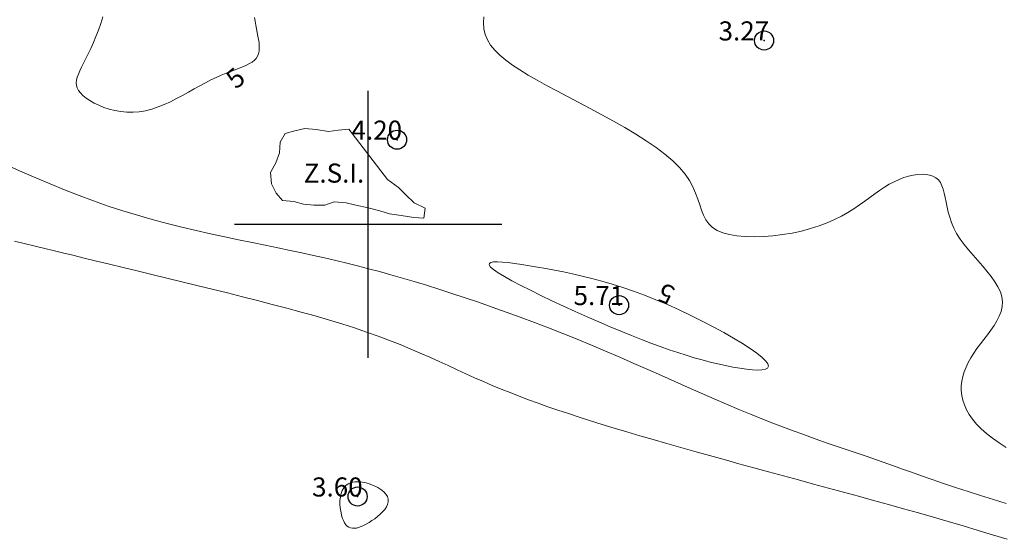
# Model space of a CAD drawing. Extents: x 304838 to 306088, y 1902061 to 1902871.
# Drawn here: x 305282 to 305333, y 1902383 to 1902411 of the extents above; entities that cross this region are included whole.
import ezdxf

# ---------------------------------------------------------------- set-up
doc = ezdxf.new("R2010")
doc.units = 0
doc.header["$MEASUREMENT"] = 0
doc.header["$PDMODE"] = 32
doc.header["$PDSIZE"] = -0.37
for name, color, linetype in [('1TODAS1K', 7, 'Continuous'), ('COTA FOTOGRAMETRICA', 10, 'Continuous'), ('CURVA INTERMEDIA', 17, 'Continuous'), ('CURVA MAESTRA', 17, 'Continuous'), ('SIMBOLO GRADICULA', 7, 'Continuous'), ('ZONA SUJETA A INUNDACION', 7, 'Continuous')]:
    doc.layers.add(name, color=color, linetype=linetype)
doc.styles.add('WMF-Times New Roman0', font='TIMES.TTF')

msp = doc.modelspace()

# ---------------------------------------------------------------- linework, layer by layer
at = {"layer": 'COTA FOTOGRAMETRICA'}
for p in [(305320.743, 1902409.631, 3.274), (305301.513, 1902404.432, 4.198), (305313.146, 1902395.763, 5.714), (305299.446, 1902385.735, 3.599)]:
    msp.add_point(p, dxfattribs=at)
at = {"layer": 'CURVA INTERMEDIA', "color": 17, "linetype": 'Continuous', "lineweight": 9}
for points, elevation in [([(305333.432, 1902388.309), (305333.053, 1902388.546), (305332.708, 1902388.788), (305332.398, 1902389.032), (305332.122, 1902389.28), (305331.879, 1902389.529), (305331.67, 1902389.78), (305331.492, 1902390.032), (305331.348, 1902390.283), (305331.235, 1902390.534), (305331.152, 1902390.784), (305331.099, 1902391.034), (305331.073, 1902391.283), (305331.075, 1902391.531), (305331.102, 1902391.778), (305331.153, 1902392.025), (305331.227, 1902392.271), (305331.323, 1902392.515), (305331.44, 1902392.759), (305331.575, 1902393.003), (305331.729, 1902393.245), (305331.898, 1902393.486), (305332.079, 1902393.727), (305332.264, 1902393.968), (305332.449, 1902394.209), (305332.627, 1902394.451), (305332.793, 1902394.693), (305332.941, 1902394.938), (305333.064, 1902395.184), (305333.158, 1902395.433), (305333.217, 1902395.684), (305333.234, 1902395.938), (305333.205, 1902396.196), (305333.124, 1902396.458), (305332.998, 1902396.723), (305332.834, 1902396.992), (305332.638, 1902397.263), (305332.419, 1902397.538), (305332.183, 1902397.815), (305331.939, 1902398.094), (305331.692, 1902398.375), (305331.451, 1902398.658), (305331.222, 1902398.943), (305331.013, 1902399.228), (305330.832, 1902399.514), (305330.683, 1902399.801), (305330.564, 1902400.085), (305330.469, 1902400.366), (305330.393, 1902400.64), (305330.331, 1902400.905), (305330.279, 1902401.16), (305330.231, 1902401.401), (305330.182, 1902401.626), (305330.127, 1902401.833), (305330.06, 1902402.02), (305329.978, 1902402.184), (305329.874, 1902402.323), (305329.745, 1902402.435), (305329.593, 1902402.521), (305329.419, 1902402.58), (305329.226, 1902402.615), (305329.017, 1902402.626), (305328.794, 1902402.614), (305328.559, 1902402.579), (305328.315, 1902402.522), (305328.066, 1902402.444), (305327.812, 1902402.347), (305327.556, 1902402.23), (305327.302, 1902402.094), (305327.05, 1902401.941), (305326.799, 1902401.773), (305326.545, 1902401.593), (305326.285, 1902401.405), (305326.016, 1902401.21), (305325.736, 1902401.011), (305325.44, 1902400.812), (305325.126, 1902400.616), (305324.791, 1902400.425), (305324.432, 1902400.242), (305324.045, 1902400.07), (305323.628, 1902399.911), (305323.179, 1902399.77), (305322.704, 1902399.646), (305322.211, 1902399.542), (305321.709, 1902399.458), (305321.204, 1902399.396), (305320.706, 1902399.358), (305320.221, 1902399.343), (305319.757, 1902399.354), (305319.324, 1902399.393), (305318.927, 1902399.459), (305318.576, 1902399.555), (305318.279, 1902399.681), (305318.039, 1902399.839), (305317.849, 1902400.026), (305317.699, 1902400.24), (305317.577, 1902400.479), (305317.473, 1902400.74), (305317.375, 1902401.021), (305317.273, 1902401.318), (305317.156, 1902401.631), (305317.013, 1902401.955), (305316.833, 1902402.29), (305316.605, 1902402.632), (305316.318, 1902402.978), (305315.964, 1902403.327), (305315.55, 1902403.678), (305315.082, 1902404.028), (305314.57, 1902404.377), (305314.022, 1902404.724), (305313.447, 1902405.068), (305312.852, 1902405.407), (305312.246, 1902405.739), (305311.638, 1902406.065), (305311.036, 1902406.383), (305310.448, 1902406.691), (305309.883, 1902406.988), (305309.349, 1902407.275), (305308.847, 1902407.551), (305308.38, 1902407.82), (305307.95, 1902408.084), (305307.559, 1902408.344), (305307.208, 1902408.603), (305306.899, 1902408.863), (305306.635, 1902409.125), (305306.416, 1902409.393), (305306.246, 1902409.668), (305306.125, 1902409.952), (305306.056, 1902410.247), (305306.038, 1902410.555), (305306.067, 1902410.875)], 4.013), ([(305281.1, 1902403.075), (305281.846, 1902402.751), (305282.594, 1902402.43), (305283.343, 1902402.114), (305284.095, 1902401.806), (305284.85, 1902401.509), (305285.609, 1902401.224), (305286.373, 1902400.955), (305287.143, 1902400.704), (305287.916, 1902400.469), (305288.69, 1902400.249), (305289.463, 1902400.044), (305290.231, 1902399.851), (305290.992, 1902399.67), (305291.744, 1902399.5), (305292.483, 1902399.339), (305293.208, 1902399.186), (305293.915, 1902399.04), (305294.603, 1902398.899), (305295.268, 1902398.762), (305295.91, 1902398.629), (305296.53, 1902398.497), (305297.132, 1902398.366), (305297.721, 1902398.234), (305298.301, 1902398.1), (305298.874, 1902397.963), (305299.446, 1902397.822), (305300.02, 1902397.674), (305300.599, 1902397.52), (305301.188, 1902397.357), (305301.791, 1902397.184), (305302.411, 1902397.001), (305303.051, 1902396.806), (305303.71, 1902396.599), (305304.387, 1902396.38), (305305.079, 1902396.151), (305305.785, 1902395.911), (305306.503, 1902395.662), (305307.23, 1902395.402), (305307.966, 1902395.133), (305308.708, 1902394.855), (305309.454, 1902394.569), (305310.202, 1902394.274), (305310.951, 1902393.972), (305311.698, 1902393.662), (305312.443, 1902393.347), (305313.183, 1902393.029), (305313.918, 1902392.708), (305314.645, 1902392.388), (305315.364, 1902392.069), (305316.072, 1902391.754), (305316.769, 1902391.445), (305317.453, 1902391.143), (305318.123, 1902390.85), (305318.777, 1902390.569), (305319.413, 1902390.3), (305320.031, 1902390.046), (305320.628, 1902389.806), (305321.203, 1902389.581), (305321.752, 1902389.371), (305322.275, 1902389.175), (305322.769, 1902388.995), (305323.232, 1902388.828), (305323.662, 1902388.676), (305324.057, 1902388.539), (305324.416, 1902388.416), (305326.044, 1902387.868)], 4.013), ([(305281.471, 1902399.114), (305283.063, 1902398.729), (305283.493, 1902398.626), (305283.985, 1902398.507), (305284.531, 1902398.375), (305285.127, 1902398.231), (305285.768, 1902398.075), (305286.448, 1902397.911), (305287.16, 1902397.738), (305287.901, 1902397.558), (305288.664, 1902397.372), (305289.444, 1902397.182), (305290.235, 1902396.989), (305291.032, 1902396.793), (305291.83, 1902396.598), (305292.626, 1902396.401), (305293.417, 1902396.203), (305294.201, 1902396.005), (305294.976, 1902395.804), (305295.738, 1902395.603), (305296.486, 1902395.4), (305297.217, 1902395.195), (305297.928, 1902394.987), (305298.617, 1902394.778), (305299.282, 1902394.566), (305299.92, 1902394.352), (305300.529, 1902394.135), (305301.112, 1902393.916), (305301.67, 1902393.695), (305302.207, 1902393.474), (305302.724, 1902393.252), (305303.226, 1902393.031), (305303.713, 1902392.812), (305304.19, 1902392.594), (305304.658, 1902392.379), (305305.12, 1902392.168), (305305.579, 1902391.96), (305306.038, 1902391.757), (305306.498, 1902391.559), (305306.963, 1902391.366), (305307.433, 1902391.177), (305307.911, 1902390.991), (305308.399, 1902390.807), (305308.899, 1902390.624), (305309.412, 1902390.442), (305309.941, 1902390.26), (305310.488, 1902390.077), (305311.054, 1902389.893), (305311.642, 1902389.705), (305312.253, 1902389.515), (305312.889, 1902389.321), (305313.548, 1902389.123), (305314.228, 1902388.922), (305314.928, 1902388.718), (305315.645, 1902388.512), (305316.378, 1902388.303), (305317.123, 1902388.093), (305317.88, 1902387.881), (305318.647, 1902387.668), (305319.42, 1902387.455), (305320.199, 1902387.242), (305320.981, 1902387.028), (305321.764, 1902386.816), (305322.548, 1902386.603), (305323.333, 1902386.39), (305324.119, 1902386.177), (305324.905, 1902385.964), (305325.691, 1902385.749), (305326.476, 1902385.533), (305327.262, 1902385.316), (305328.047, 1902385.096), (305328.831, 1902384.874), (305329.614, 1902384.65), (305330.396, 1902384.422), (305331.176, 1902384.192), (305331.951, 1902383.96), (305332.718, 1902383.726), (305333.474, 1902383.493)], 3.082), ([(305326.044, 1902387.868), (305327.581, 1902387.32), (305327.996, 1902387.172), (305328.467, 1902387.005), (305328.989, 1902386.822), (305329.553, 1902386.626), (305330.152, 1902386.42), (305330.779, 1902386.209), (305331.428, 1902385.995), (305332.089, 1902385.782), (305332.758, 1902385.574), (305333.426, 1902385.373)], 4.013), ([(305298.7, 1902384.479), (305298.644, 1902384.622), (305298.597, 1902384.784), (305298.56, 1902384.959), (305298.534, 1902385.144), (305298.521, 1902385.334), (305298.524, 1902385.524), (305298.544, 1902385.709), (305298.582, 1902385.886), (305298.641, 1902386.048), (305298.722, 1902386.192), (305298.827, 1902386.313), (305298.958, 1902386.406), (305299.115, 1902386.469), (305299.294, 1902386.501), (305299.488, 1902386.506), (305299.693, 1902386.487), (305299.903, 1902386.445), (305300.111, 1902386.382), (305300.312, 1902386.303), (305300.5, 1902386.208), (305300.669, 1902386.101), (305300.814, 1902385.983), (305300.929, 1902385.858), (305301.008, 1902385.728), (305301.046, 1902385.594), (305301.047, 1902385.459), (305301.015, 1902385.324), (305300.953, 1902385.19), (305300.866, 1902385.058), (305300.758, 1902384.929), (305300.633, 1902384.804), (305300.495, 1902384.685), (305300.349, 1902384.574), (305300.198, 1902384.47), (305300.047, 1902384.376), (305299.899, 1902384.292), (305299.759, 1902384.22), (305299.626, 1902384.161), (305299.501, 1902384.115), (305299.384, 1902384.084), (305299.274, 1902384.069), (305299.171, 1902384.07), (305299.076, 1902384.089), (305298.987, 1902384.126), (305298.905, 1902384.183), (305298.83, 1902384.26), (305298.762, 1902384.358), (305298.7, 1902384.479)], 3.082)]:
    msp.add_lwpolyline(points, dxfattribs=dict(at, elevation=elevation))
at = {"layer": 'CURVA MAESTRA', "color": 17, "linetype": 'Continuous', "lineweight": 13, "elevation": 5.019}
for points in [[(305286.097, 1902410.861), (305285.986, 1902410.513), (305285.864, 1902410.17), (305285.734, 1902409.836), (305285.601, 1902409.516), (305285.466, 1902409.214), (305285.335, 1902408.933), (305285.21, 1902408.678), (305285.093, 1902408.447), (305284.987, 1902408.236), (305284.894, 1902408.044), (305284.817, 1902407.869), (305284.759, 1902407.707), (305284.72, 1902407.556), (305284.705, 1902407.414), (305284.715, 1902407.278), (305284.753, 1902407.146), (305284.821, 1902407.016), (305284.921, 1902406.884), (305285.055, 1902406.749), (305285.221, 1902406.614), (305285.417, 1902406.481), (305285.638, 1902406.353), (305285.883, 1902406.234), (305286.148, 1902406.126), (305286.431, 1902406.033), (305286.729, 1902405.958), (305287.038, 1902405.903), (305287.356, 1902405.872), (305287.681, 1902405.867), (305288.008, 1902405.893), (305288.336, 1902405.95), (305288.664, 1902406.036), (305288.99, 1902406.146), (305289.315, 1902406.277), (305289.637, 1902406.424), (305289.956, 1902406.583), (305290.27, 1902406.75), (305290.58, 1902406.922), (305290.885, 1902407.093), (305291.183, 1902407.259), (305291.475, 1902407.418), (305291.759, 1902407.564), (305292.035, 1902407.694), (305292.301, 1902407.81), (305292.557, 1902407.914), (305292.8, 1902408.008), (305293.029, 1902408.095), (305293.243, 1902408.177), (305293.441, 1902408.256), (305293.621, 1902408.335), (305293.781, 1902408.416), (305293.922, 1902408.501), (305294.04, 1902408.593), (305294.135, 1902408.694), (305294.207, 1902408.807), (305294.256, 1902408.929), (305294.285, 1902409.063), (305294.297, 1902409.206), (305294.295, 1902409.358), (305294.281, 1902409.519), (305294.257, 1902409.688), (305294.225, 1902409.864), (305294.189, 1902410.048), (305294.151, 1902410.238), (305294.114, 1902410.434), (305294.079, 1902410.635), (305294.049, 1902410.842)], [(305312.673, 1902394.634), (305313.243, 1902394.396), (305313.79, 1902394.173), (305314.313, 1902393.965), (305314.816, 1902393.773), (305315.3, 1902393.594), (305315.767, 1902393.429), (305316.219, 1902393.277), (305316.657, 1902393.137), (305317.084, 1902393.008), (305317.502, 1902392.891), (305317.912, 1902392.783), (305318.317, 1902392.685), (305318.716, 1902392.596), (305319.104, 1902392.518), (305319.474, 1902392.453), (305319.82, 1902392.404), (305320.133, 1902392.373), (305320.407, 1902392.361), (305320.634, 1902392.371), (305320.809, 1902392.406), (305320.923, 1902392.468), (305320.97, 1902392.558), (305320.942, 1902392.68), (305320.832, 1902392.834), (305320.637, 1902393.023), (305320.361, 1902393.243), (305320.014, 1902393.488), (305319.604, 1902393.755), (305319.14, 1902394.037), (305318.629, 1902394.33), (305318.081, 1902394.629), (305317.505, 1902394.93), (305316.907, 1902395.227), (305316.298, 1902395.515), (305315.686, 1902395.79), (305315.079, 1902396.047), (305314.484, 1902396.282), (305313.903, 1902396.494), (305313.336, 1902396.687), (305312.783, 1902396.861), (305312.244, 1902397.018), (305311.719, 1902397.159), (305311.208, 1902397.285), (305310.712, 1902397.399), (305310.23, 1902397.502), (305309.762, 1902397.595), (305309.309, 1902397.68), (305308.871, 1902397.758), (305308.448, 1902397.83), (305308.047, 1902397.895), (305307.672, 1902397.95), (305307.332, 1902397.993), (305307.031, 1902398.021), (305306.776, 1902398.033), (305306.574, 1902398.026), (305306.431, 1902397.997), (305306.353, 1902397.945), (305306.347, 1902397.867), (305306.418, 1902397.761), (305306.573, 1902397.625), (305306.816, 1902397.457), (305307.14, 1902397.261), (305307.535, 1902397.04), (305307.991, 1902396.799), (305308.498, 1902396.542), (305309.047, 1902396.272), (305309.628, 1902395.995), (305310.231, 1902395.714), (305310.847, 1902395.433), (305311.466, 1902395.157), (305312.078, 1902394.89), (305312.673, 1902394.634)]]:
    msp.add_lwpolyline(points, dxfattribs=at)
at = {"layer": 'SIMBOLO GRADICULA', "color": 5}
for points in [[(305300, 1902393), (305300, 1902400), (305300, 1902407)], [(305293, 1902400), (305300, 1902400), (305307, 1902400)]]:
    msp.add_lwpolyline(points, dxfattribs=at)
at = {"layer": 'ZONA SUJETA A INUNDACION', "color": 4, "lineweight": 5, "elevation": 1}
msp.add_lwpolyline([(305298.994, 1902404.984), (305298.441, 1902404.93), (305297.916, 1902404.866), (305297.277, 1902404.969), (305296.685, 1902405.023), (305296.154, 1902404.898), (305295.645, 1902404.75), (305295.393, 1902404.306), (305295.349, 1902403.741), (305295.165, 1902403.226), (305294.888, 1902402.713), (305294.927, 1902402.118), (305295.179, 1902401.636), (305295.512, 1902401.25), (305296.105, 1902401.195), (305296.616, 1902401.045), (305297.148, 1902400.996), (305297.733, 1902401.007), (305298.218, 1902401.18), (305298.839, 1902401.115), (305299.346, 1902400.997), (305300.003, 1902400.857), (305300.608, 1902400.705), (305301.119, 1902400.554), (305301.73, 1902400.461), (305302.396, 1902400.349), (305302.919, 1902400.32), (305302.982, 1902400.847), (305302.408, 1902401.13), (305301.972, 1902401.537), (305301.592, 1902401.923), (305301.007, 1902402.352), (305298.994, 1902404.984)], dxfattribs=at)
msp.add_lwpolyline([(305298.994, 1902404.984), (305298.441, 1902404.93), (305297.916, 1902404.866), (305297.277, 1902404.969), (305296.685, 1902405.023), (305296.154, 1902404.898), (305295.645, 1902404.75), (305295.393, 1902404.306), (305295.349, 1902403.741), (305295.165, 1902403.226), (305294.888, 1902402.713), (305294.927, 1902402.118), (305295.179, 1902401.636), (305295.512, 1902401.25), (305296.105, 1902401.195), (305296.616, 1902401.045), (305297.148, 1902400.996), (305297.733, 1902401.007), (305298.218, 1902401.18), (305298.839, 1902401.115), (305299.346, 1902400.997), (305300.003, 1902400.857), (305300.608, 1902400.705), (305301.119, 1902400.554), (305301.73, 1902400.461), (305302.396, 1902400.349), (305302.919, 1902400.32), (305302.982, 1902400.847), (305302.408, 1902401.13), (305301.972, 1902401.537), (305301.592, 1902401.923), (305301.007, 1902402.352), (305298.994, 1902404.984)], dxfattribs=at)

# ---------------------------------------------------------------- texts
at = {"layer": '1TODAS1K', "style": 'WMF-Times New Roman0'}
for s, p in [('3.27', (305318.358, 1902409.631)), ('4.20', (305299.128, 1902404.432)), ('Z.S.I.', (305296.622, 1902402.181)), ('5.71', (305310.761, 1902395.763)), ('3.60', (305297.061, 1902385.735))]:
    msp.add_text(s, height=1, dxfattribs=at).set_placement(p)
for rotation, p in [(39.39, (305293.071, 1902407.041)), (158.406, (305316.152, 1902396.677))]:
    msp.add_text('5', height=1, rotation=rotation, dxfattribs=at).set_placement(p)

doc.saveas('drawing.dxf')
